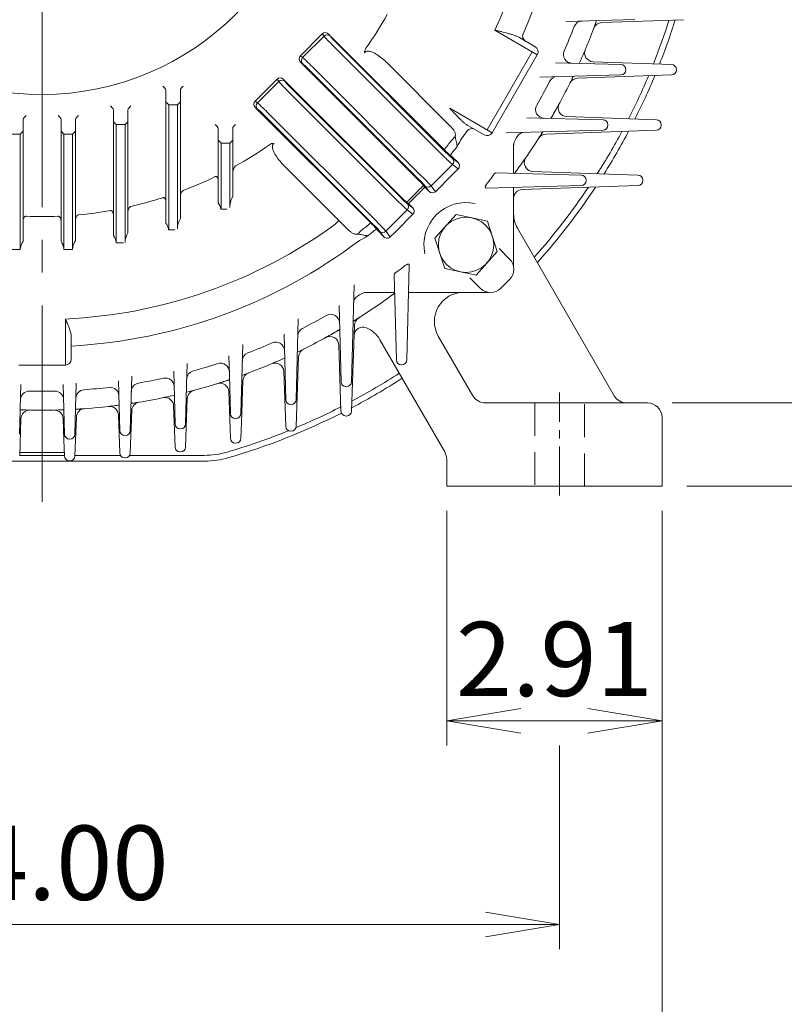
# Model space of a CAD drawing. Units: millimetres. Extents: x 0 to 2673, y 0 to 1890.
# Drawn here: x 1951 to 2214, y 671 to 1010 of the extents above; entities that cross this region are included whole.
import ezdxf

# ---------------------------------------------------------------- set-up
doc = ezdxf.new("R2010")
doc.units = ezdxf.units.MM
doc.header["$LTSCALE"] = 90
doc.linetypes.add('CENTER2', pattern=[1.125, 0.75, -0.125, 0.125, -0.125])
doc.linetypes.add('HIDDEN2', pattern=[0.1875, 0.125, -0.0625])
doc.layers.get('0').update_dxf_attribs({"linetype": 'CONTINUOUS', "lineweight": 30})
doc.layers.get('DEFPOINTS').update_dxf_attribs({"linetype": 'CONTINUOUS'})
for name, color, linetype, lineweight in [('CENTER LINE', 1, 'CENTER2', 9), ('DIMENSION LINE', 2, 'CONTINUOUS', 13), ('HIDDEN OUTLINE', 2, 'HIDDEN2', 20), ('OUTLINE', 3, 'CONTINUOUS', 20)]:
    doc.layers.add(name, color=color, linetype=linetype, lineweight=lineweight)
doc.styles.get("Standard").update_dxf_attribs({"font": 'romans.shx', "width": 0.8, "bigfont": 'whgtxt.shx'})
doc.dimstyles.get("Standard").update_dxf_attribs({"dimscale": 8.1, "dimtxt": 3, "dimasz": 3, "dimexe": 1, "dimexo": 1, "dimgap": 1, "dimtad": 1, "dimzin": 1, "dimdsep": 46, "dimtxsty": 'Standard', "dimblk": 'OPEN', "dimcen": 0, "dimclrd": 2, "dimclre": 2, "dimclrt": 7, "dimadec": 1, "dimazin": 2, "dimtfac": 1, "dimtmove": 0, "dimatfit": 3, "dimldrblk": 'OPEN', "dimfxl": 1, "dimtolj": 1, "dimtzin": 0, "dimlwd": 9, "dimlwe": 9, "dimarcsym": 0})

# ---------------------------------------------------------------- blocks, each defined once
blk = doc.blocks.new('_Open')
at = {"color": 0, "linetype": 'ByBlock', "lineweight": -2}
for p, q in [((-1, 0.167), (0, 0)), ((-1, -0.167), (0, 0)), ((0, 0), (-1, 0))]:
    blk.add_line(p, q, dxfattribs=at)
blk = doc.blocks.new('*D21')
at = {"layer": 'DEFPOINTS', "color": 0, "transparency": 16777216}
for p in [(2097.98, 849.46), (2171.98, 849.46), (2171.98, 768.82)]:
    blk.add_point(p, dxfattribs=at)
at = {"layer": 'DIMENSION LINE', "color": 2, "lineweight": 9, "transparency": 16777216}
for p, q in [((2097.98, 840.96), (2097.98, 760.32)), ((2171.98, 840.96), (2171.98, 760.32)), ((2123.48, 768.82), (2146.48, 768.82))]:
    blk.add_line(p, q, dxfattribs=at)
at = {"layer": 'DIMENSION LINE', "color": 2, "lineweight": 9, "transparency": 16777216, "xscale": 25.5, "yscale": 25.5, "zscale": 25.5, "rotation": 180}
blk.add_blockref('_Open', (2097.98, 768.82), dxfattribs=at)
at = {"layer": 'DIMENSION LINE', "color": 2, "lineweight": 9, "transparency": 16777216, "xscale": 25.5, "yscale": 25.5, "zscale": 25.5}
blk.add_blockref('_Open', (2171.98, 768.82), dxfattribs=at)
at = {"layer": 'DIMENSION LINE', "color": 7, "transparency": 16777216, "insert": (2134.98, 790.07), "char_height": 25.5, "attachment_point": 5}
blk.add_mtext('\\A1;2.91', dxfattribs=at)
blk = doc.blocks.new('*D22')
at = {"layer": 'DEFPOINTS', "color": 0, "transparency": 16777216}
for p in [(1745.98, 849.46), (2171.98, 849.46), (2171.98, 628.82)]:
    blk.add_point(p, dxfattribs=at)
at = {"layer": 'DIMENSION LINE', "color": 2, "lineweight": 9, "transparency": 16777216}
for p, q in [((1745.98, 840.96), (1745.98, 620.32)), ((2171.98, 840.96), (2171.98, 620.32)), ((1771.48, 628.82), (2146.48, 628.82))]:
    blk.add_line(p, q, dxfattribs=at)
at = {"layer": 'DIMENSION LINE', "color": 2, "lineweight": 9, "transparency": 16777216, "xscale": 25.5, "yscale": 25.5, "zscale": 25.5, "rotation": 180}
blk.add_blockref('_Open', (1745.98, 628.82), dxfattribs=at)
at = {"layer": 'DIMENSION LINE', "color": 2, "lineweight": 9, "transparency": 16777216, "xscale": 25.5, "yscale": 25.5, "zscale": 25.5}
blk.add_blockref('_Open', (2171.98, 628.82), dxfattribs=at)
at = {"layer": 'DIMENSION LINE', "color": 7, "transparency": 16777216, "insert": (1958.98, 650.07), "char_height": 25.5, "attachment_point": 5}
blk.add_mtext('\\A1;16.77', dxfattribs=at)
blk = doc.blocks.new('*D23')
at = {"layer": 'DEFPOINTS', "color": 0, "transparency": 16777216}
for p in [(1781.18, 768.82), (2136.78, 768.82), (2136.78, 698.82)]:
    blk.add_point(p, dxfattribs=at)
at = {"layer": 'DIMENSION LINE', "color": 2, "lineweight": 9, "transparency": 16777216}
for p, q in [((1781.18, 760.32), (1781.18, 690.32)), ((2136.78, 760.32), (2136.78, 690.32)), ((1806.68, 698.82), (2111.28, 698.82))]:
    blk.add_line(p, q, dxfattribs=at)
at = {"layer": 'DIMENSION LINE', "color": 2, "lineweight": 9, "transparency": 16777216, "xscale": 25.5, "yscale": 25.5, "zscale": 25.5, "rotation": 180}
blk.add_blockref('_Open', (1781.18, 698.82), dxfattribs=at)
at = {"layer": 'DIMENSION LINE', "color": 2, "lineweight": 9, "transparency": 16777216, "xscale": 25.5, "yscale": 25.5, "zscale": 25.5}
blk.add_blockref('_Open', (2136.78, 698.82), dxfattribs=at)
at = {"layer": 'DIMENSION LINE', "color": 7, "transparency": 16777216, "insert": (1958.98, 720.07), "char_height": 25.5, "attachment_point": 5}
blk.add_mtext('\\A1;14.00', dxfattribs=at)
blk = doc.blocks.new('*D24')
at = {"layer": 'DEFPOINTS', "color": 0, "transparency": 16777216}
for p in [(2166.98, 878.06), (2260.82, 878.06), (2171.98, 849.46)]:
    blk.add_point(p, dxfattribs=at)
at = {"layer": 'DIMENSION LINE', "color": 2, "lineweight": 9, "transparency": 16777216}
for p, q in [((2260.82, 903.56), (2260.82, 1005.31)), ((2175.48, 878.06), (2269.32, 878.06)), ((2260.82, 849.46), (2260.82, 878.06)), ((2180.48, 849.46), (2269.32, 849.46)), ((2260.82, 823.96), (2260.82, 798.46))]:
    blk.add_line(p, q, dxfattribs=at)
at = {"layer": 'DIMENSION LINE', "color": 2, "lineweight": 9, "transparency": 16777216, "xscale": 25.5, "yscale": 25.5, "zscale": 25.5}
for p, rotation in [((2260.82, 878.06), 270), ((2260.82, 849.46), 90)]:
    blk.add_blockref('_Open', p, dxfattribs=dict(at, rotation=rotation))
at = {"layer": 'DIMENSION LINE', "color": 7, "transparency": 16777216, "insert": (2239.57, 967.18), "char_height": 25.5, "attachment_point": 5, "rotation": 90}
blk.add_mtext('\\A1;1.13', dxfattribs=at)
blk = doc.blocks.new('*D25')
at = {"layer": 'DEFPOINTS', "color": 0, "transparency": 16777216}
for p in [(2205.49, 1078.06), (2330.82, 1078.06), (2171.98, 849.46)]:
    blk.add_point(p, dxfattribs=at)
at = {"layer": 'DIMENSION LINE', "color": 2, "lineweight": 9, "transparency": 16777216}
for p, q in [((2213.99, 1078.06), (2339.32, 1078.06)), ((2330.82, 874.96), (2330.82, 1052.56)), ((2180.48, 849.46), (2339.32, 849.46))]:
    blk.add_line(p, q, dxfattribs=at)
at = {"layer": 'DIMENSION LINE', "color": 2, "lineweight": 9, "transparency": 16777216, "xscale": 25.5, "yscale": 25.5, "zscale": 25.5}
for p, rotation in [((2330.82, 1078.06), 90), ((2330.82, 849.46), 270)]:
    blk.add_blockref('_Open', p, dxfattribs=dict(at, rotation=rotation))
at = {"layer": 'DIMENSION LINE', "color": 7, "transparency": 16777216, "insert": (2301.5, 963.76), "char_height": 25.5, "attachment_point": 5, "rotation": 90}
blk.add_mtext('\\A1;9.00 {\\Fromans|c129;\\H0.7x;\\S 0^ -0.06;}', dxfattribs=at)
blk = doc.blocks.new('*D26')
at = {"layer": 'DEFPOINTS', "color": 0, "transparency": 16777216}
for p in [(1984.48, 1310.46), (2400.82, 1310.46), (2171.98, 849.46)]:
    blk.add_point(p, dxfattribs=at)
at = {"layer": 'DIMENSION LINE', "color": 2, "lineweight": 9, "transparency": 16777216}
for p, q in [((1992.98, 1310.46), (2409.32, 1310.46)), ((2400.82, 874.96), (2400.82, 1284.96)), ((2180.48, 849.46), (2409.32, 849.46))]:
    blk.add_line(p, q, dxfattribs=at)
at = {"layer": 'DIMENSION LINE', "color": 2, "lineweight": 9, "transparency": 16777216, "xscale": 25.5, "yscale": 25.5, "zscale": 25.5}
for p, rotation in [((2400.82, 1310.46), 90), ((2400.82, 849.46), 270)]:
    blk.add_blockref('_Open', p, dxfattribs=dict(at, rotation=rotation))
at = {"layer": 'DIMENSION LINE', "color": 7, "transparency": 16777216, "insert": (2379.57, 1081.96), "char_height": 25.5, "attachment_point": 5, "rotation": 90}
blk.add_mtext('\\A1;18.15', dxfattribs=at)
blk = doc.blocks.new('*D35')
at = {"layer": 'DEFPOINTS', "color": 0, "transparency": 16777216}
for p in [(1958.98, 1369.16), (2470.53, 1369.16), (2171.98, 849.46)]:
    blk.add_point(p, dxfattribs=at)
at = {"layer": 'DIMENSION LINE', "color": 2, "lineweight": 9, "transparency": 16777216}
for p, q in [((1967.48, 1369.16), (2479.03, 1369.16)), ((2470.53, 874.96), (2470.53, 1343.66)), ((2180.48, 849.46), (2479.03, 849.46))]:
    blk.add_line(p, q, dxfattribs=at)
at = {"layer": 'DIMENSION LINE', "color": 2, "lineweight": 9, "transparency": 16777216, "xscale": 25.5, "yscale": 25.5, "zscale": 25.5}
for p, rotation in [((2470.53, 1369.16), 90), ((2470.53, 849.46), 270)]:
    blk.add_blockref('_Open', p, dxfattribs=dict(at, rotation=rotation))
at = {"layer": 'DIMENSION LINE', "color": 7, "transparency": 16777216, "insert": (2442.6, 1109.31), "char_height": 25.5, "attachment_point": 5, "rotation": 90}
blk.add_mtext('\\A1;(20.50)', dxfattribs=at)

msp = doc.modelspace()

# ---------------------------------------------------------------- linework, layer by layer
at = {"layer": 'CENTER LINE'}
msp.add_line((1958.979, 844.08), (1958.979, 1383.817), dxfattribs=at)
at = {"layer": 'CENTER LINE', "ltscale": 0.25}
msp.add_line((2136.779, 846.203), (2136.779, 881.624), dxfattribs=at)
at = {"layer": 'HIDDEN OUTLINE'}
for p, q in [((2128.279, 878.056), (2128.279, 849.456)), ((2145.279, 849.456), (2145.279, 878.056))]:
    msp.add_line(p, q, dxfattribs=at)
at = {"layer": 'OUTLINE'}
for p, q in [((2162.618, 1009.761), (2138.889, 1009.14)), ((2179.325, 1009.747), (2151.24, 1008.766)), ((2047.704, 997.336), (2055.255, 1004.886)), ((2055.852, 1004.089), (2055.255, 1004.886)), ((2097.115, 965.113), (2057.407, 1004.821)), ((2057.407, 1004.821), (2057.908, 1004.151)), ((2129.109, 997.729), (2114.51, 1006.158)), ((2048.502, 996.739), (2055.852, 1004.089)), ((2060.149, 1001.74), (2097.624, 964.265)), ((2122.948, 1003.595), (2128.377, 1000.461)), ((2096.565, 963.206), (2059.089, 1000.681)), ((2111.877, 971.882), (2127.377, 998.729)), ((2047.704, 997.336), (2048.502, 996.739)), ((2088.073, 954.881), (2047.77, 995.184)), ((2048.44, 994.683), (2047.77, 995.184)), ((2099.075, 973.315), (2077.503, 994.887)), ((2129.109, 997.729), (2113.609, 970.882)), ((2135.39, 994.937), (2157.81, 994.35)), ((2148.268, 995.306), (2175.22, 994.365)), ((2088.326, 954.967), (2050.851, 992.442)), ((2051.91, 993.502), (2089.385, 956.026)), ((2159.514, 992.601), (2159.514, 992.51)), ((2176.909, 992.616), (2176.909, 992.496)), ((2032.148, 981.779), (2039.699, 989.33)), ((2032.946, 981.182), (2040.296, 988.532)), ((2040.296, 988.532), (2039.699, 989.33)), ((2041.851, 989.265), (2082.154, 948.961)), ((2041.851, 989.265), (2042.352, 988.595)), ((2157.81, 990.761), (2130.023, 990.033)), ((2175.22, 990.747), (2142.912, 989.618)), ((2000.479, 986.933), (2001.186, 986.226)), ((2001.479, 939.826), (2001.479, 985.519)), ((2006.479, 985.519), (2006.479, 941.464)), ((2007.479, 986.933), (2006.772, 986.226)), ((2081.008, 947.649), (2043.533, 985.125)), ((2044.592, 986.184), (2082.067, 948.709)), ((2001.479, 981.519), (2002.479, 980.519)), ((2005.479, 980.519), (2006.479, 981.519)), ((2032.148, 981.779), (2032.946, 981.182)), ((1982.479, 980.108), (1983.186, 979.401)), ((1983.479, 935.531), (1983.479, 978.694)), ((1988.479, 978.694), (1988.479, 936.481)), ((1989.479, 980.108), (1988.772, 979.401)), ((2005.479, 980.519), (2002.479, 980.519)), ((2002.479, 980.519), (2002.479, 937.588)), ((2005.479, 937.88), (2005.479, 980.519)), ((2032.213, 979.628), (2071.921, 939.92)), ((2032.883, 979.126), (2032.213, 979.628)), ((2036.354, 977.945), (2073.829, 940.47)), ((2099.01, 979.311), (2113.609, 970.882)), ((1952.479, 975.454), (1952.479, 933.586)), ((1953.479, 976.868), (1952.772, 976.161)), ((1964.479, 976.868), (1965.186, 976.161)), ((1965.479, 933.586), (1965.479, 975.454)), ((1970.479, 975.454), (1970.479, 933.898)), ((1971.479, 976.868), (1970.772, 976.161)), ((1983.479, 974.694), (1984.479, 973.694)), ((1987.479, 973.694), (1988.479, 974.694)), ((2072.77, 939.411), (2035.294, 976.886)), ((2125.521, 976.036), (2151.69, 975.35)), ((2139.166, 976.442), (2170.02, 975.365)), ((1951.479, 970.454), (1952.479, 971.454)), ((1965.479, 971.454), (1966.479, 970.454)), ((1969.479, 970.454), (1970.479, 971.454)), ((1987.479, 973.694), (1984.479, 973.694)), ((1984.479, 973.694), (1984.479, 933.048)), ((1987.479, 933.144), (1987.479, 973.694)), ((2019.186, 973.025), (2018.479, 973.732)), ((2019.479, 946.704), (2019.479, 972.318)), ((2024.479, 972.318), (2024.479, 949.124)), ((2024.772, 973.025), (2025.479, 973.732)), ((2110.877, 970.15), (2105.448, 973.284)), ((2151.69, 971.761), (2118.372, 970.889)), ((2170.02, 971.747), (2132.052, 970.421)), ((2153.394, 973.601), (2153.394, 973.51)), ((2171.709, 973.616), (2171.709, 973.496)), ((1951.479, 970.454), (1948.479, 970.454)), ((1951.479, 930.831), (1951.479, 970.454)), ((1969.479, 970.454), (1966.479, 970.454)), ((1966.479, 970.454), (1966.479, 930.831)), ((1969.479, 930.831), (1969.479, 970.454)), ((2019.479, 968.318), (2020.479, 967.318)), ((2023.479, 967.318), (2024.479, 968.318)), ((2099.742, 968.405), (2100.951, 969.614)), ((2023.479, 967.318), (2020.479, 967.318)), ((2020.479, 967.318), (2020.479, 944.687)), ((2023.479, 945.198), (2023.479, 967.318)), ((2120.979, 967.146), (2120.979, 957.124)), ((2099.775, 962.749), (2099.184, 963.19)), ((2099.775, 962.749), (2101.882, 960.642)), ((2100.035, 962.025), (2101.882, 960.642)), ((2042.147, 959.532), (2063.719, 937.96)), ((2099.972, 959.969), (2092.622, 952.619)), ((2099.677, 956.219), (2101.953, 958.487)), ((2101.953, 958.487), (2099.972, 959.969)), ((2127.517, 957.627), (2163.674, 956.365)), ((2094.1, 950.643), (2099.677, 956.219)), ((2113.128, 955.049), (2113.387, 955.406)), ((2114.986, 957.115), (2144.172, 956.35)), ((2121.57, 957.348), (2121.32, 956.949)), ((2145.876, 954.601), (2145.876, 954.51)), ((2165.363, 954.616), (2165.363, 954.496)), ((2090.444, 952.213), (2089.996, 952.812)), ((2090.444, 952.213), (2091.949, 950.709)), ((2091.949, 950.709), (2090.566, 952.556)), ((2092.622, 952.619), (2094.1, 950.643)), ((2144.172, 952.761), (2111.58, 951.908)), ((2120.979, 952.154), (2120.979, 924.686)), ((2163.674, 952.747), (2123.874, 951.357)), ((2024.479, 949.124), (2024.149, 948.317)), ((2019.809, 946.226), (2019.479, 946.704)), ((2022.416, 944.687), (2020.406, 944.687)), ((2084.416, 944.412), (2077.066, 937.062)), ((2084.223, 947.039), (2084.821, 946.591)), ((2086.391, 942.934), (2084.416, 944.412)), ((2084.478, 946.468), (2086.326, 945.086)), ((2086.326, 945.086), (2084.821, 946.591)), ((2006.479, 941.464), (2006.149, 940.745)), ((2060.947, 940.732), (2059.533, 939.318)), ((2080.815, 937.358), (2086.391, 942.934)), ((2093.908, 934.65), (2101.231, 942.817)), ((2101.231, 942.817), (2111.966, 940.559)), ((2111.966, 940.559), (2115.378, 930.134)), ((2001.809, 939.33), (2001.479, 939.826)), ((2004.589, 937.588), (2002.436, 937.588)), ((2068.629, 937.293), (2067.42, 936.083)), ((2073.844, 937.851), (2074.286, 937.259)), ((2076.392, 935.152), (2074.286, 937.259)), ((2122.319, 938.089), (2155.535, 880.556)), ((1970.479, 933.898), (1970.149, 933.299)), ((1983.809, 935.008), (1983.479, 935.531)), ((1988.479, 936.481), (1988.149, 935.829)), ((2067.42, 936.083), (2067.645, 936.058)), ((2076.392, 935.152), (2075.01, 937)), ((2077.066, 937.062), (2078.548, 935.082)), ((2097.32, 924.224), (2093.908, 934.65)), ((1951.486, 930.831), (1948.478, 930.831)), ((1952.479, 933.586), (1952.149, 933.029)), ((1965.809, 933.029), (1965.479, 933.586)), ((1969.48, 930.831), (1966.471, 930.831)), ((1986.983, 933.048), (1984.458, 933.048)), ((2119.565, 927.515), (2115.979, 931.1)), ((2115.378, 930.134), (2108.055, 921.966)), ((2081.629, 923.648), (2081.986, 923.907)), ((2085.127, 925.454), (2084.273, 892.863)), ((2108.055, 921.966), (2097.32, 924.224)), ((2080.684, 892.863), (2079.92, 922.048)), ((2109.52, 917.47), (2105.934, 921.056)), ((2119.565, 920.443), (2116.591, 917.47)), ((2066.146, 918.663), (2065.273, 885.345)), ((2079.911, 916.056), (2069.888, 916.056)), ((2080.086, 915.715), (2079.687, 915.464)), ((2112.348, 916.056), (2084.881, 916.056)), ((2061.684, 885.345), (2060.999, 911.513)), ((1966.979, 906.897), (1966.979, 891.056)), ((2047.001, 907.012), (2046.273, 879.224)), ((2066.32, 904.795), (2065.288, 875.245)), ((1968.979, 900.992), (1968.979, 893.056)), ((2042.684, 879.224), (2042.097, 901.644)), ((2095.092, 901.056), (2106.928, 880.556)), ((2027.895, 898.145), (2027.273, 874.417)), ((2061.67, 875.245), (2060.874, 898.023)), ((2097.309, 861.216), (2075.062, 899.748)), ((2023.337, 887.667), (2023.166, 894.222)), ((2047.124, 893.978), (2046.288, 870.045)), ((1966.979, 891.056), (1950.979, 891.056)), ((2008.818, 891.651), (2008.62, 884.111)), ((2082.524, 891.159), (2082.434, 891.159)), ((1989.765, 887.277), (1989.273, 868.513)), ((2004.684, 870.861), (2004.21, 888.967)), ((2023.684, 874.417), (2023.337, 887.667)), ((2042.67, 870.045), (2042.012, 888.886)), ((1951.719, 884.357), (1951.273, 867.346)), ((1966.684, 867.346), (1966.239, 884.357)), ((1970.732, 884.873), (1970.273, 867.346)), ((1985.684, 868.513), (1985.234, 885.711)), ((2008.62, 884.111), (2008.273, 870.861)), ((2027.977, 885.685), (2027.477, 871.368)), ((2063.524, 883.64), (2063.434, 883.64)), ((2023.67, 865.94), (2023.11, 881.964)), ((2004.67, 862.892), (2004.176, 877.04)), ((2008.871, 879.583), (2008.288, 862.892)), ((2044.524, 877.52), (2044.434, 877.52)), ((2111.258, 878.056), (2166.979, 878.056)), ((1970.753, 873.192), (1970.477, 865.298)), ((1985.67, 860.875), (1985.212, 873.978)), ((1989.797, 875.462), (1989.288, 860.875)), ((2063.539, 873.556), (2063.419, 873.556)), ((2171.979, 873.056), (2171.979, 849.456)), ((1951.736, 872.704), (1951.288, 859.87)), ((1966.48, 865.298), (1966.222, 872.704)), ((2025.524, 872.713), (2025.434, 872.713)), ((2027.477, 871.368), (2027.288, 865.94)), ((1987.524, 866.809), (1987.434, 866.809)), ((2006.524, 869.157), (2006.434, 869.157)), ((2044.539, 868.356), (2044.419, 868.356)), ((1966.67, 859.87), (1966.48, 865.298)), ((1968.524, 865.642), (1968.434, 865.642)), ((1970.477, 865.298), (1970.288, 859.87)), ((2025.539, 864.251), (2025.419, 864.251)), ((1951.294, 860.056), (1966.663, 860.056)), ((1966.628, 861.056), (1951.329, 861.056)), ((1970.294, 860.056), (1985.906, 860.056)), ((1989.052, 860.056), (2014.692, 860.056)), ((2006.539, 861.203), (2006.419, 861.203)), ((1903.265, 858.056), (2014.692, 858.056)), ((1968.539, 858.181), (1968.419, 858.181)), ((1987.539, 859.186), (1987.419, 859.186)), ((2097.979, 849.456), (2097.979, 858.716)), ((2097.979, 849.456), (2171.979, 849.456))]:
    msp.add_line(p, q, dxfattribs=at)
for centre, radius in [((1958.979, 1078.056), 94), ((2104.643, 932.392), 9.5)]:
    msp.add_circle(centre, radius, dxfattribs=at)
for centre, radius, start, end in [((1958.979, 1078.056), 171.345, 335.1901, 357.32393), ((1958.979, 1078.056), 180.742, 336.12962, 356.82835), ((1958.979, 1078.056), 135.955, 324.92899, 330.71646), ((2144.587, 1006.288), 3, 91.5, 158.86036), ((1958.979, 1078.056), 202.5, 335.7, 340.18682), ((2151.345, 1005.768), 3, 92, 159.40463), ((1958.979, 1078.056), 226, 338.32429, 342.36089), ((1958.979, 1078.056), 228, 338.5039, 342.54015), ((1958.979, 1078.056), 196, 336.21241, 338.86036), ((2127.377, 998.729), 2, 330, 60), ((2141.073, 997.79), 3, 156.21241, 268.5), ((2148.372, 998.304), 3, 157.16455, 268), ((2157.764, 992.601), 1.75, 0, 88.5), ((2157.764, 992.51), 1.75, 271.5, 0), ((2175.159, 992.616), 1.75, 0, 88), ((2175.159, 992.496), 1.75, 272, 0), ((1958.979, 1078.056), 196, 330.10773, 332.83117), ((2136.022, 987.19), 3, 91.5, 152.83117), ((1958.979, 1078.056), 202.5, 329.67724, 334.32953), ((2143.016, 986.62), 3, 92, 153.58043), ((1958.979, 1078.056), 226, 333.06949, 337.19823), ((1958.979, 1078.056), 228, 333.30289, 337.43026), ((2000.479, 985.519), 1, 0, 45), ((2007.479, 985.519), 1, 135, 180), ((1982.479, 978.694), 1, 0, 45), ((1989.479, 978.694), 1, 135, 180), ((2131.505, 978.88), 3, 150.10773, 268.5), ((2139.271, 979.44), 3, 151.32241, 268), ((1953.479, 975.454), 1, 135, 180), ((1964.479, 975.454), 1, 0, 45), ((1971.479, 975.454), 1, 135, 180), ((2151.644, 973.601), 1.75, 0, 88.5), ((2169.959, 973.616), 1.75, 0, 88), ((2018.479, 972.318), 1, 0, 45), ((2025.479, 972.318), 1, 135, 180), ((1958.979, 1078.056), 180.742, 322.91018, 323.87038), ((1958.979, 1078.056), 202.5, 323.40983, 328.15745), ((2124.813, 968.056), 3, 91.5, 146.44336), ((1958.979, 1078.056), 226, 327.56781, 331.82143), ((2151.644, 973.51), 1.75, 271.5, 0), ((1958.979, 1078.056), 228, 327.86262, 332.11326), ((2169.959, 973.496), 1.75, 272, 0), ((1958.979, 1078.056), 178.431, 320.72993, 322.08243), ((2071.88, 984.399), 34.836, 328.37007, 333.86913), ((2111.877, 971.882), 2, 240, 330), ((2125.979, 966.199), 5, 146.18572, 180), ((1958.979, 1078.056), 196, 326.18572, 326.44336), ((2132.157, 967.423), 3, 92, 147.42792), ((1958.979, 1078.056), 135.955, 299.28354, 305.07101), ((2117.043, 984.484), 27.791, 224.18589, 230.01182), ((1958.979, 1078.056), 181.25, 320.67338, 321.86443), ((2127.622, 960.625), 3, 167.13904, 268), ((2127.358, 960.766), 2.704, 144.70021, 168.82913), ((2100.951, 959.48), 1.411, 315.24343, 356.2416), ((2125.979, 954.9), 5, 143.59281, 155.84696), ((1958.979, 1078.056), 135.955, 290.89984, 295.95368), ((2068.604, 934.86), 27.926, 40.0024, 45.79905), ((1958.979, 1078.056), 197.212, 320.89657, 321.41097), ((2144.126, 954.601), 1.75, 0, 88.5), ((2144.126, 954.51), 1.75, 271.5, 0), ((2163.613, 954.616), 1.75, 0, 88), ((2163.613, 954.496), 1.75, 272, 0), ((1958.979, 1078.056), 181.25, 313.70948, 316.29052), ((1958.979, 1078.056), 181.987, 313.74814, 316.25186), ((2123.979, 948.359), 3, 92, 180), ((1958.979, 1078.056), 226, 318.43643, 326.14498), ((1958.979, 1078.056), 228, 318.26897, 326.50737), ((1958.979, 1078.056), 135.955, 282.96399, 287.77307), ((2031.75, 945.053), 8.272, 156.7611, 178.99638), ((2101.364, 967.558), 26.737, 224.0719, 230.12665), ((1958.979, 1078.056), 135.955, 275.27534, 279.95363), ((2016.68, 944.128), 3.768, 8.53175, 33.84445), ((2104.643, 932.392), 14.5, 77.57296, 192.42704), ((1958.979, 1078.056), 135.955, 267.68149, 272.31851), ((2012.357, 937.782), 6.879, 154.49046, 179.18728), ((2130.979, 943.089), 10, 180, 210), ((1958.979, 1078.056), 171.345, 272.67607, 305.93375), ((1998.414, 937.123), 4.049, 6.59004, 33.02361), ((1958.979, 1078.056), 178.431, 307.91757, 309.27007), ((1958.979, 1078.056), 181.25, 308.13557, 309.32662), ((2053.439, 920.817), 26.58, 39.8553, 45.94698), ((2580.399, 437.486), 706.722, 134.98347, 135.243935), ((1958.979, 1078.056), 180.742, 273.17165, 307.08982), ((1980.08, 932.686), 4.393, 4.73138, 31.91002), ((1993.423, 933.087), 5.944, 152.53101, 179.44666), ((2052.636, 965.155), 34.836, 296.13087, 301.62993), ((2077.554, 936.084), 1.411, 273.75927, 314.7557), ((1956.303, 930.578), 4.824, 149.46142, 177.00244), ((1961.666, 930.582), 4.811, 2.96205, 30.57409), ((1974.783, 930.718), 5.305, 150.88406, 178.78171), ((2116.029, 923.979), 5, 315, 45), ((1958.979, 1078.056), 197.212, 308.58903, 309.10343), ((2113.056, 921.005), 5, 225, 315), ((1958.979, 1078.056), 202.5, 301.84255, 306.59017), ((2068.978, 912.221), 3, 123.55664, 178.5), ((1958.979, 1078.056), 196, 303.55664, 303.81428), ((2070.836, 911.056), 5, 90, 123.81428), ((2082.134, 911.056), 5, 114.15304, 126.40719), ((2103.752, 906.056), 10, 90, 210), ((1958.979, 1078.056), 196, 297.16883, 299.89227), ((2058.155, 905.53), 3, 1.5, 119.89227), ((2069.318, 904.69), 3, 122.47487, 178), ((2049.845, 901.012), 3, 117.16883, 178.5), ((2069.195, 901.159), 3, 66.69519, 177.99984), ((1958.979, 1078.056), 202.5, 295.67048, 300.32276), ((2057.876, 897.918), 3, 2, 118.76725), ((1958.979, 1078.056), 196, 291.13964, 293.78759), ((2039.245, 895.961), 3, 1.5, 113.78759), ((2050.122, 893.873), 3, 116.32854, 178), ((1958.979, 1078.056), 202.5, 289.81321, 294.3), ((2030.747, 892.448), 3, 111.13964, 178.5), ((1966.979, 893.056), 2, 270, 0), ((1958.979, 1078.056), 196, 285.35539, 287.95001), ((2020.308, 888.742), 3, 1.5, 107.95001), ((2039.014, 888.782), 3, 2, 112.92117), ((2082.434, 892.909), 1.75, 181.5, 270), ((2082.524, 892.909), 1.75, 270, 358.5), ((1958.979, 1078.056), 196, 279.73428, 282.29329), ((2001.349, 883.619), 3, 1.5, 102.29329), ((2011.675, 886.16), 3, 105.35539, 178.5), ((2030.976, 885.58), 3, 110.50865, 178), ((1958.979, 1078.056), 228, 297.80351, 302.86033), ((1958.979, 1078.056), 226, 298.09437, 302.88566), ((1958.979, 1078.056), 196, 274.21211, 276.75064), ((1982.371, 880.435), 3, 1.5, 96.75064), ((1992.626, 881.921), 3, 99.73428, 178.5), ((1958.979, 1078.056), 202.5, 284.17204, 288.54361), ((2020.112, 881.859), 3, 2, 107.30664), ((2063.434, 885.39), 1.75, 181.5, 270), ((2063.524, 885.39), 1.75, 270, 358.5), ((1954.582, 879.104), 3, 88.73408, 178.5), ((1958.979, 1078.056), 196, 268.73408, 271.26592), ((1963.375, 879.104), 3, 1.5, 91.26592), ((1973.595, 879.593), 3, 94.21211, 178.5), ((1958.979, 1078.056), 202.5, 278.67406, 282.96942), ((2001.178, 876.935), 3, 2, 101.84981), ((2011.869, 879.479), 3, 104.9142, 178), ((2111.258, 883.056), 5, 210, 270), ((2159.866, 883.056), 5, 210, 270), ((1958.979, 1078.056), 202.5, 273.26074, 277.51251), ((1982.214, 873.873), 3, 2, 96.49214), ((1992.795, 875.357), 3, 99.47153, 178), ((2044.434, 879.27), 1.75, 181.5, 270), ((2044.524, 879.27), 1.75, 270, 358.5), ((1958.979, 1078.056), 226, 292.70272, 297.01084), ((2166.979, 873.056), 5, 0, 90), ((1958.979, 1078.056), 202.5, 267.88119, 272.1188), ((1954.734, 872.6), 3, 88.81645, 178), ((1963.224, 872.6), 3, 2, 91.18355), ((1973.751, 873.087), 3, 94.12226, 178), ((1958.979, 1078.056), 228, 286.34268, 296.81447), ((2025.434, 874.463), 1.75, 181.5, 270), ((2025.524, 874.463), 1.75, 270, 358.5), ((2063.419, 875.306), 1.75, 182, 270), ((2063.539, 875.306), 1.75, 270, 358), ((2006.434, 870.907), 1.75, 181.5, 270), ((2006.524, 870.907), 1.75, 270, 358.5), ((2044.419, 870.106), 1.75, 182, 270), ((2044.539, 870.106), 1.75, 270, 358), ((1968.434, 867.392), 1.75, 181.5, 270), ((1968.524, 867.392), 1.75, 270, 358.5), ((1987.434, 868.559), 1.75, 181.5, 270), ((1987.524, 868.559), 1.75, 270, 358.5), ((1958.979, 1078.056), 226, 286.34268, 292.00828), ((2006.419, 862.953), 1.75, 182, 270), ((2006.539, 862.953), 1.75, 270, 358), ((2025.419, 866.001), 1.75, 182, 270), ((2025.539, 866.001), 1.75, 270, 358), ((1968.419, 859.931), 1.75, 182, 270), ((1968.539, 859.931), 1.75, 270, 358), ((1987.419, 860.936), 1.75, 182, 270), ((1987.539, 860.936), 1.75, 270, 358), ((2014.692, 888.056), 28, 270, 286.34268), ((2092.979, 858.716), 5, 0, 30), ((2014.692, 888.056), 30, 270, 286.34268)]:
    msp.add_arc(centre, radius, start, end, dxfattribs=at)
for centre, major_axis, ratio, start_param, end_param in [((2056.365, 1003.739), (0.958, -1.28), 0.9385552, 1.7230252, 3.2759206), ((2125.98, 1004.154), (-1, -1.732), 0.9390594, 4.8128967, 6.2831853), ((2056.849, 1003.092), (-1.201, -0.899), 0.9385552, 3.2938215, 4.846717), ((2059.219, 1000.811), (-3.536, 3.536), 0.0366854, 0.3490659, 1.5707963), ((2060.278, 1001.87), (2.475, -2.475), 0.0524078, 3.4906585, 4.712389), ((2048.852, 996.226), (1.28, -0.958), 0.9385552, 3.0072647, 4.5601601), ((2049.499, 995.742), (-0.899, -1.201), 0.9385552, 4.578061, 6.1309564), ((2050.721, 992.313), (-2.475, 2.475), 0.0524078, 4.712389, 5.9341195), ((2051.78, 993.372), (3.536, -3.536), 0.0366854, 1.5707963, 2.7925268), ((2040.809, 988.182), (0.958, -1.28), 0.9385552, 1.7230252, 3.2759206), ((2041.293, 987.536), (-1.201, -0.899), 0.9385552, 3.2938215, 4.846717), ((2043.663, 985.254), (-3.536, 3.536), 0.0366854, 0.3490659, 1.5707963), ((2044.722, 986.313), (-2.475, 2.475), 0.0524078, 0.3490659, 1.5707963), ((2033.296, 980.67), (1.28, -0.958), 0.9385552, 3.0072647, 4.5601601), ((2033.943, 980.186), (-0.899, -1.201), 0.9385552, 4.578061, 6.1309564), ((2036.224, 977.816), (-3.536, 3.536), 0.0366854, 4.712389, 5.9341195), ((2035.165, 976.756), (-2.475, 2.475), 0.0524078, 4.712389, 5.9341195), ((2106.48, 970.379), (-1, -1.732), 0.9390594, 3.1415927, 4.6118812), ((2097.753, 964.395), (2.475, -2.475), 0.0524078, 4.712389, 5.9341195), ((2096.694, 963.335), (3.536, -3.536), 0.0366854, 4.712389, 5.9341195), ((2098.975, 960.965), (0.899, 1.201), 0.9385552, 4.578061, 6.1309564), ((2100.8, 959.6), (-1.28, 0.958), 0.9385552, 3.6757961, 4.5601601), ((2088.196, 954.837), (2.475, -2.475), 0.0524078, 0.3490659, 1.5707963), ((2089.255, 955.897), (3.536, -3.536), 0.0366854, 0.3490659, 1.5707963), ((2091.625, 953.615), (1.201, 0.899), 0.9385552, 3.2938215, 4.846717), ((2092.991, 951.791), (-0.958, 1.28), 0.9385552, 1.7230252, 3.2759206), ((2081.138, 947.779), (-3.536, 3.536), 0.0366854, 1.5707963, 2.7925268), ((2082.197, 948.838), (2.475, -2.475), 0.0524078, 4.712389, 5.9341195), ((2083.419, 945.409), (0.899, 1.201), 0.9385552, 4.578061, 6.1309564), ((2085.244, 944.044), (-1.28, 0.958), 0.9385552, 3.0072647, 4.5601601), ((2072.64, 939.281), (-2.475, 2.475), 0.0524078, 3.4906585, 4.712389), ((2073.699, 940.34), (3.536, -3.536), 0.0366854, 0.3490659, 1.5707963), ((2076.069, 938.059), (1.201, 0.899), 0.9385552, 3.2938215, 4.846717), ((2077.434, 936.235), (0.958, -1.28), 0.9385552, 4.8646179, 5.7489818), ((2066.402, 894.748), (-8.66, -5), 0.9982594, 3.1415927, 3.7790059)]:
    msp.add_ellipse(centre, major_axis=major_axis, ratio=ratio, start_param=start_param, end_param=end_param, dxfattribs=at)
for points, knots in [([(2122.948, 1003.595), (2122.655, 1003.764), (2122.346, 1003.913), (2121.705, 1004.188), (2121.373, 1004.315), (2120.692, 1004.553), (2120.342, 1004.665), (2119.634, 1004.879), (2119.277, 1004.981), (2118.198, 1005.274), (2117.469, 1005.456), (2116.366, 1005.722), (2115.997, 1005.81), (2115.255, 1005.984), (2114.881, 1006.071), (2114.51, 1006.158)], [0, 0, 0, 0, 0.125, 0.125, 0.25, 0.25, 0.375, 0.375, 0.5, 0.5, 0.75, 0.75, 0.875, 0.875, 1, 1, 1, 1]), ([(2069.787, 998.36), (2069.78, 998.499), (2069.784, 998.64), (2069.816, 998.916), (2069.844, 999.054), (2069.964, 999.458), (2070.088, 999.707), (2070.25, 999.937)], [0, 0, 0, 0, 0.25, 0.25, 0.5, 0.5, 1, 1, 1, 1]), ([(2077.503, 994.887), (2076.962, 995.428), (2076.401, 995.942), (2075.233, 996.907), (2074.627, 997.358), (2073.665, 997.964), (2073.335, 998.154), (2072.649, 998.496), (2072.295, 998.648), (2071.745, 998.817), (2071.559, 998.863), (2071.18, 998.924), (2070.984, 998.94), (2070.595, 998.913), (2070.399, 998.871), (2070.132, 998.732), (2070.048, 998.673), (2069.902, 998.532), (2069.838, 998.45), (2069.787, 998.36)], [0, 0, 0, 0, 0.25, 0.25, 0.5, 0.5, 0.625, 0.625, 0.75, 0.75, 0.8125, 0.8125, 0.875, 0.875, 0.9375, 0.9375, 0.96875, 0.96875, 1, 1, 1, 1]), ([(2141.492, 990.334), (2141.492, 990.334), (2141.482, 990.312), (2141.445, 990.237), (2141.43, 990.204), (2141.389, 990.12), (2141.364, 990.068), (2141.303, 989.94), (2141.266, 989.864), (2141.177, 989.682), (2141.126, 989.576), (2141.003, 989.323), (2140.933, 989.18), (2140.777, 988.861), (2140.694, 988.692), (2140.609, 988.519)], [0, 0, 0, 0, 0.25, 0.25, 0.375, 0.375, 0.5, 0.5, 0.625, 0.625, 0.75, 0.75, 0.875, 0.875, 1, 1, 1, 1]), ([(2099.01, 979.311), (2099.271, 979.032), (2099.533, 978.752), (2100.055, 978.197), (2100.315, 977.921), (2101.097, 977.099), (2101.619, 976.558), (2102.413, 975.771), (2102.679, 975.512), (2103.218, 975.006), (2103.491, 974.759), (2104.038, 974.288), (2104.313, 974.064), (2104.872, 973.647), (2105.155, 973.453), (2105.448, 973.284)], [0, 0, 0, 0, 0.125, 0.125, 0.25, 0.25, 0.5, 0.5, 0.625, 0.625, 0.75, 0.75, 0.875, 0.875, 1, 1, 1, 1]), ([(2136.132, 979.958), (2136.024, 979.764), (2135.921, 979.578), (2135.719, 979.217), (2135.625, 979.049), (2135.447, 978.732), (2135.362, 978.581), (2135.204, 978.301), (2135.129, 978.17), (2134.917, 977.796), (2134.79, 977.573), (2134.561, 977.174), (2134.46, 976.997), (2134.277, 976.68), (2134.195, 976.54), (2134.052, 976.293), (2133.99, 976.186), (2133.888, 976.012), (2133.848, 975.943), (2133.792, 975.847), (2133.776, 975.819), (2133.776, 975.819)], [0, 0, 0, 0, 0.0625, 0.0625, 0.125, 0.125, 0.1875, 0.1875, 0.25, 0.25, 0.375, 0.375, 0.5, 0.5, 0.625, 0.625, 0.75, 0.75, 0.875, 0.875, 1, 1, 1, 1]), ([(2100.951, 969.614), (2101.018, 969.975), (2101.01, 970.315), (2100.854, 970.979), (2100.713, 971.288), (2100.435, 971.742), (2100.332, 971.892), (2100.111, 972.184), (2099.994, 972.327), (2099.624, 972.754), (2099.356, 973.034), (2099.075, 973.315)], [0, 0, 0, 0, 0.25, 0.25, 0.5, 0.5, 0.625, 0.625, 0.75, 0.75, 1, 1, 1, 1]), ([(2131.003, 971.219), (2131.003, 971.219), (2130.991, 971.201), (2130.95, 971.135), (2130.933, 971.106), (2130.887, 971.032), (2130.858, 970.987), (2130.787, 970.873), (2130.745, 970.805), (2130.642, 970.641), (2130.583, 970.546), (2130.444, 970.325), (2130.365, 970.199), (2130.195, 969.929), (2130.104, 969.785), (2130.012, 969.641)], [0, 0, 0, 0, 0.25, 0.25, 0.375, 0.375, 0.5, 0.5, 0.625, 0.625, 0.75, 0.75, 0.875, 0.875, 1, 1, 1, 1]), ([(2101.541, 966.13), (2101.544, 966.176), (2101.545, 966.226), (2101.543, 966.326), (2101.541, 966.378), (2101.529, 966.537), (2101.515, 966.65), (2101.458, 967.006), (2101.398, 967.272), (2101.267, 967.835), (2101.196, 968.133), (2101.069, 968.75), (2101.014, 969.07), (2100.977, 969.389)], [0, 0, 0, 0, 0.0625, 0.0625, 0.125, 0.125, 0.25, 0.25, 0.5, 0.5, 0.75, 0.75, 1, 1, 1, 1]), ([(2037.097, 966.784), (2037.328, 966.946), (2037.576, 967.07), (2037.98, 967.19), (2038.118, 967.219), (2038.394, 967.251), (2038.536, 967.254), (2038.674, 967.248)], [0, 0, 0, 0, 0.5, 0.5, 0.75, 0.75, 1, 1, 1, 1]), ([(2038.674, 967.248), (2038.585, 967.196), (2038.504, 967.134), (2038.362, 966.987), (2038.303, 966.903), (2038.163, 966.636), (2038.121, 966.438), (2038.095, 966.047), (2038.11, 965.855), (2038.172, 965.473), (2038.219, 965.286), (2038.388, 964.739), (2038.537, 964.39), (2038.875, 963.71), (2039.066, 963.378), (2039.673, 962.412), (2040.126, 961.804), (2041.092, 960.634), (2041.606, 960.073), (2042.147, 959.532)], [0, 0, 0, 0, 0.03125, 0.03125, 0.0625, 0.0625, 0.125, 0.125, 0.1875, 0.1875, 0.25, 0.25, 0.375, 0.375, 0.5, 0.5, 0.75, 0.75, 1, 1, 1, 1]), ([(2025.479, 959.474), (2025.367, 959.412), (2025.276, 959.327), (2025.113, 959.14), (2025.044, 959.04), (2024.86, 958.729), (2024.768, 958.509), (2024.623, 958.069), (2024.57, 957.846), (2024.498, 957.395), (2024.479, 957.17), (2024.479, 956.946)], [0, 0, 0, 0, 0.125, 0.125, 0.25, 0.25, 0.5, 0.5, 0.75, 0.75, 1, 1, 1, 1]), ([(2019.479, 954.373), (2019.479, 954.545), (2019.467, 954.716), (2019.414, 955.05), (2019.373, 955.215), (2019.274, 955.448), (2019.234, 955.524), (2019.138, 955.662), (2019.082, 955.725), (2018.939, 955.828), (2018.854, 955.864), (2018.667, 955.878), (2018.568, 955.855), (2018.479, 955.812)], [0, 0, 0, 0, 0.25, 0.25, 0.5, 0.5, 0.625, 0.625, 0.75, 0.75, 0.875, 0.875, 1, 1, 1, 1]), ([(2113.387, 955.406), (2113.533, 955.628), (2113.672, 955.845), (2113.88, 956.156), (2113.949, 956.256), (2114.084, 956.443), (2114.15, 956.531), (2114.283, 956.692), (2114.349, 956.765), (2114.479, 956.891), (2114.543, 956.944), (2114.672, 957.031), (2114.736, 957.063), (2114.862, 957.106), (2114.925, 957.116), (2114.986, 957.115)], [0, 0, 0, 0, 0.25, 0.25, 0.375, 0.375, 0.5, 0.5, 0.625, 0.625, 0.75, 0.75, 0.875, 0.875, 1, 1, 1, 1]), ([(2007.479, 951.046), (2007.369, 951.004), (2007.274, 950.936), (2007.109, 950.781), (2007.039, 950.695), (2006.851, 950.423), (2006.761, 950.23), (2006.617, 949.832), (2006.565, 949.63), (2006.497, 949.227), (2006.479, 949.025), (2006.479, 948.821)], [0, 0, 0, 0, 0.125, 0.125, 0.25, 0.25, 0.5, 0.5, 0.75, 0.75, 1, 1, 1, 1]), ([(2111.58, 951.908), (2111.516, 951.906), (2111.458, 951.915), (2111.361, 951.957), (2111.321, 951.991), (2111.269, 952.085), (2111.255, 952.146), (2111.256, 952.291), (2111.27, 952.376), (2111.325, 952.558), (2111.365, 952.656), (2111.462, 952.858), (2111.519, 952.96), (2111.645, 953.165), (2111.714, 953.269), (2111.86, 953.471), (2111.937, 953.571), (2112.017, 953.67)], [0, 0, 0, 0, 0.125, 0.125, 0.25, 0.25, 0.375, 0.375, 0.5, 0.5, 0.625, 0.625, 0.75, 0.75, 0.875, 0.875, 1, 1, 1, 1]), ([(2001.479, 947.092), (2001.479, 947.262), (2001.466, 947.429), (2001.41, 947.758), (2001.366, 947.921), (2001.265, 948.153), (2001.225, 948.228), (2001.129, 948.367), (2001.074, 948.431), (2000.937, 948.541), (2000.855, 948.586), (2000.673, 948.625), (2000.573, 948.619), (2000.479, 948.589)], [0, 0, 0, 0, 0.25, 0.25, 0.5, 0.5, 0.625, 0.625, 0.75, 0.75, 0.875, 0.875, 1, 1, 1, 1]), ([(1983.479, 942.566), (1983.479, 942.736), (1983.465, 942.904), (1983.406, 943.235), (1983.361, 943.399), (1983.224, 943.712), (1983.133, 943.862), (1982.935, 944.04), (1982.856, 944.092), (1982.677, 944.155), (1982.577, 944.164), (1982.479, 944.147)], [0, 0, 0, 0, 0.25, 0.25, 0.5, 0.5, 0.75, 0.75, 0.875, 0.875, 1, 1, 1, 1]), ([(1989.479, 945.566), (1989.371, 945.541), (1989.275, 945.488), (1989.107, 945.361), (1989.034, 945.284), (1988.846, 945.045), (1988.754, 944.866), (1988.612, 944.504), (1988.563, 944.319), (1988.496, 943.945), (1988.479, 943.755), (1988.479, 943.566)], [0, 0, 0, 0, 0.125, 0.125, 0.25, 0.25, 0.5, 0.5, 0.75, 0.75, 1, 1, 1, 1]), ([(1953.479, 942.212), (1953.377, 942.216), (1953.278, 942.192), (1953.103, 942.108), (1953.027, 942.05), (1952.832, 941.853), (1952.741, 941.698), (1952.602, 941.374), (1952.555, 941.207), (1952.494, 940.869), (1952.479, 940.695), (1952.479, 940.522)], [0, 0, 0, 0, 0.125, 0.125, 0.25, 0.25, 0.5, 0.5, 0.75, 0.75, 1, 1, 1, 1]), ([(1965.479, 940.522), (1965.479, 940.695), (1965.464, 940.867), (1965.403, 941.206), (1965.356, 941.375), (1965.216, 941.698), (1965.125, 941.854), (1964.931, 942.049), (1964.856, 942.108), (1964.68, 942.192), (1964.581, 942.216), (1964.479, 942.212)], [0, 0, 0, 0, 0.25, 0.25, 0.5, 0.5, 0.75, 0.75, 0.875, 0.875, 1, 1, 1, 1]), ([(1971.479, 942.676), (1971.374, 942.667), (1971.276, 942.629), (1971.105, 942.524), (1971.031, 942.457), (1970.84, 942.242), (1970.748, 942.076), (1970.608, 941.738), (1970.559, 941.562), (1970.494, 941.207), (1970.479, 941.029), (1970.479, 940.85)], [0, 0, 0, 0, 0.125, 0.125, 0.25, 0.25, 0.5, 0.5, 0.75, 0.75, 1, 1, 1, 1]), ([(2063.719, 937.96), (2064.001, 937.678), (2064.28, 937.41), (2064.849, 936.919), (2065.138, 936.694), (2065.746, 936.322), (2066.056, 936.18), (2066.721, 936.025), (2067.059, 936.016), (2067.42, 936.083)], [0, 0, 0, 0, 0.25, 0.25, 0.5, 0.5, 0.75, 0.75, 1, 1, 1, 1]), ([(2067.645, 936.058), (2067.965, 936.02), (2068.285, 935.965), (2068.902, 935.838), (2069.199, 935.767), (2069.762, 935.636), (2070.029, 935.577), (2070.385, 935.52), (2070.497, 935.506), (2070.657, 935.494), (2070.708, 935.491), (2070.809, 935.49), (2070.858, 935.491), (2070.905, 935.493)], [0, 0, 0, 0, 0.25, 0.25, 0.5, 0.5, 0.75, 0.75, 0.875, 0.875, 0.9375, 0.9375, 1, 1, 1, 1]), ([(2079.92, 922.048), (2079.917, 922.172), (2079.96, 922.296), (2080.088, 922.489), (2080.142, 922.554), (2080.268, 922.684), (2080.339, 922.749), (2080.5, 922.882), (2080.589, 922.949), (2080.776, 923.084), (2080.875, 923.152), (2081.187, 923.361), (2081.407, 923.502), (2081.629, 923.648)], [0, 0, 0, 0, 0.25, 0.25, 0.375, 0.375, 0.5, 0.5, 0.625, 0.625, 0.75, 0.75, 1, 1, 1, 1]), ([(2083.365, 925.017), (2083.561, 925.177), (2083.761, 925.323), (2084.069, 925.512), (2084.173, 925.571), (2084.374, 925.668), (2084.473, 925.708), (2084.655, 925.763), (2084.738, 925.778), (2084.886, 925.78), (2084.947, 925.767), (2085.091, 925.688), (2085.13, 925.584), (2085.127, 925.454)], [0, 0, 0, 0, 0.25, 0.25, 0.375, 0.375, 0.5, 0.5, 0.625, 0.625, 0.75, 0.75, 1, 1, 1, 1]), ([(1966.979, 906.897), (1967.094, 906.644), (1967.211, 906.388), (1967.441, 905.879), (1967.555, 905.626), (1967.89, 904.864), (1968.101, 904.363), (1968.385, 903.62), (1968.473, 903.374), (1968.636, 902.883), (1968.71, 902.637), (1968.897, 901.911), (1968.979, 901.444), (1968.979, 900.992)], [0, 0, 0, 0, 0.125, 0.125, 0.25, 0.25, 0.5, 0.5, 0.625, 0.625, 0.75, 0.75, 1, 1, 1, 1]), ([(2067.394, 907.022), (2067.25, 906.931), (2067.11, 906.843), (2066.839, 906.672), (2066.715, 906.594), (2066.493, 906.455), (2066.397, 906.394), (2066.234, 906.292), (2066.165, 906.25), (2065.995, 906.143), (2065.924, 906.099), (2065.833, 906.043), (2065.815, 906.032), (2065.815, 906.032)], [0, 0, 0, 0, 0.125, 0.125, 0.25, 0.25, 0.375, 0.375, 0.5, 0.5, 0.75, 0.75, 1, 1, 1, 1]), ([(2061.215, 903.259), (2061.215, 903.259), (2061.188, 903.243), (2061.092, 903.187), (2061.023, 903.146), (2060.849, 903.045), (2060.743, 902.983), (2060.495, 902.84), (2060.355, 902.758), (2060.038, 902.575), (2059.862, 902.474), (2059.466, 902.247), (2059.246, 902.122), (2058.869, 901.908), (2058.737, 901.833), (2058.455, 901.673), (2058.304, 901.588), (2057.987, 901.41), (2057.821, 901.317), (2057.551, 901.167), (2057.458, 901.115), (2057.269, 901.01), (2057.174, 900.957), (2057.077, 900.903)], [0, 0, 0, 0, 0.125, 0.125, 0.25, 0.25, 0.375, 0.375, 0.5, 0.5, 0.625, 0.625, 0.75, 0.75, 0.8125, 0.8125, 0.875, 0.875, 0.9375, 0.9375, 0.96875, 0.96875, 1, 1, 1, 1]), ([(2023.379, 886.069), (2023.379, 886.069), (2023.306, 886.045), (2023.106, 885.978), (2023.023, 885.95), (2022.824, 885.884), (2022.707, 885.845), (2022.436, 885.755), (2022.283, 885.705), (2021.93, 885.589), (2021.731, 885.524), (2021.389, 885.413), (2021.268, 885.374), (2021.005, 885.289), (2020.864, 885.244), (2020.563, 885.147), (2020.4, 885.095), (2020.059, 884.987), (2019.878, 884.93), (2019.695, 884.872)], [0, 0, 0, 0, 0.25, 0.25, 0.375, 0.375, 0.5, 0.5, 0.625, 0.625, 0.75, 0.75, 0.8125, 0.8125, 0.875, 0.875, 0.9375, 0.9375, 1, 1, 1, 1]), ([(1985.454, 877.294), (1985.454, 877.294), (1985.402, 877.287), (1985.192, 877.26), (1985.037, 877.239), (1984.694, 877.195), (1984.563, 877.178), (1984.256, 877.139), (1984.08, 877.117), (1983.67, 877.067), (1983.433, 877.037), (1983.018, 876.988), (1982.87, 876.97), (1982.562, 876.934), (1982.398, 876.914), (1982.233, 876.895)], [0, 0, 0, 0, 0.25, 0.25, 0.5, 0.5, 0.625, 0.625, 0.75, 0.75, 0.875, 0.875, 0.9375, 0.9375, 1, 1, 1, 1]), ([(1992.039, 878.273), (1991.91, 878.251), (1991.784, 878.231), (1991.537, 878.19), (1991.417, 878.171), (1991.194, 878.135), (1991.088, 878.117), (1990.892, 878.086), (1990.803, 878.072), (1990.553, 878.032), (1990.411, 878.01), (1990.17, 877.972), (1990.07, 877.957), (1989.897, 877.93), (1989.826, 877.919), (1989.708, 877.901), (1989.662, 877.894), (1989.552, 877.877), (1989.519, 877.872), (1989.519, 877.872)], [0, 0, 0, 0, 0.0625, 0.0625, 0.125, 0.125, 0.1875, 0.1875, 0.25, 0.25, 0.375, 0.375, 0.5, 0.5, 0.625, 0.625, 0.75, 0.75, 1, 1, 1, 1]), ([(1966.466, 875.694), (1966.466, 875.694), (1966.421, 875.692), (1966.281, 875.687), (1966.222, 875.685), (1966.075, 875.68), (1965.987, 875.677), (1965.779, 875.67), (1965.658, 875.666), (1965.374, 875.657), (1965.212, 875.652), (1964.83, 875.64), (1964.605, 875.634), (1964.083, 875.62), (1963.786, 875.613), (1963.477, 875.606)], [0, 0, 0, 0, 0.25, 0.25, 0.375, 0.375, 0.5, 0.5, 0.625, 0.625, 0.75, 0.75, 0.875, 0.875, 1, 1, 1, 1]), ([(1973.252, 876.059), (1973.11, 876.049), (1972.971, 876.04), (1972.7, 876.021), (1972.57, 876.012), (1972.327, 875.996), (1972.212, 875.989), (1972.002, 875.975), (1971.906, 875.969), (1971.726, 875.957), (1971.642, 875.952), (1971.488, 875.942), (1971.417, 875.938), (1971.221, 875.926), (1971.111, 875.919), (1970.826, 875.902), (1970.701, 875.895), (1970.536, 875.886), (1970.497, 875.884), (1970.497, 875.884)], [0, 0, 0, 0, 0.0625, 0.0625, 0.125, 0.125, 0.1875, 0.1875, 0.25, 0.25, 0.3125, 0.3125, 0.375, 0.375, 0.5, 0.5, 0.75, 0.75, 1, 1, 1, 1])]:
    msp.add_open_spline(points, degree=3, knots=knots, dxfattribs=at)

# ---------------------------------------------------------------- dimensions: what is measured, and where the dimension line sits
at = {"layer": 'DIMENSION LINE'}
for base, p2, angle, text, picture, middle in [((2470.532, 1369.158), (1958.979, 1369.158), 90, '(20.50)', '*D35', (2442.604, 1109.307)), ((2260.82, 878.056), (2166.979, 878.056), 270, '1.13', '*D24', (2239.57, 967.184))]:
    dim = msp.add_linear_dim(base=base, p1=(2171.979, 849.456), p2=p2, angle=angle, text=text, dimstyle='Standard', override={"dimscale": 8.5, "dimclrt": 7, "dimtol": 0, "dimlim": 0, "dimtp": 0, "dimtm": 0, "dimtfac": 0.55, "dimtdec": 3, "dimtolj": 1, "dimtzin": 0}, dxfattribs=at)
    dim.commit()
    dim.dimension.update_dxf_attribs({"geometry": picture, "text_midpoint": middle})
for base, p1, p2, angle, text, picture, middle, dimtype in [((2400.82, 1310.456), (2171.979, 849.456), (1984.479, 1310.456), 270, '18.15', '*D26', (2400.82, 1081.956), 160), ((2330.82, 1078.056), (2171.979, 849.456), (2205.49, 1078.056), 270, '9.00 {\\Fromans|c129;\\H0.7x;\\S 0^ -0.06;}', '*D25', (2330.82, 963.756), 160), ((2171.979, 628.823), (1745.979, 849.456), (2171.979, 849.456), 0, '16.77', '*D22', (1958.979, 628.823), 161), ((2171.979, 768.823), (2097.979, 849.456), (2171.979, 849.456), 0, '2.91', '*D21', (2134.979, 768.823), 161)]:
    dim = msp.add_linear_dim(base=base, p1=p1, p2=p2, angle=angle, text=text, dimstyle='Standard', override={"dimscale": 8.5, "dimclrt": 7, "dimtol": 0, "dimlim": 0, "dimtp": 0, "dimtm": 0, "dimtfac": 0.55, "dimtdec": 3, "dimtolj": 1, "dimtzin": 0}, dxfattribs=at)
    dim.commit()
    dim.dimension.update_dxf_attribs({"geometry": picture, "text_midpoint": middle, "dimtype": dimtype})
dim = msp.add_linear_dim(base=(2136.779, 698.823), p1=(1781.179, 768.823), p2=(2136.779, 768.823), text='14.00', dimstyle='Standard', override={"dimscale": 8.5, "dimclrt": 7, "dimtol": 0, "dimlim": 0, "dimtp": 0, "dimtm": 0, "dimtfac": 0.55, "dimtdec": 3, "dimtolj": 1, "dimtzin": 0}, dxfattribs=at)
dim.commit()
dim.dimension.update_dxf_attribs({"geometry": '*D23', "text_midpoint": (1958.979, 720.073)})

doc.saveas('drawing.dxf')
